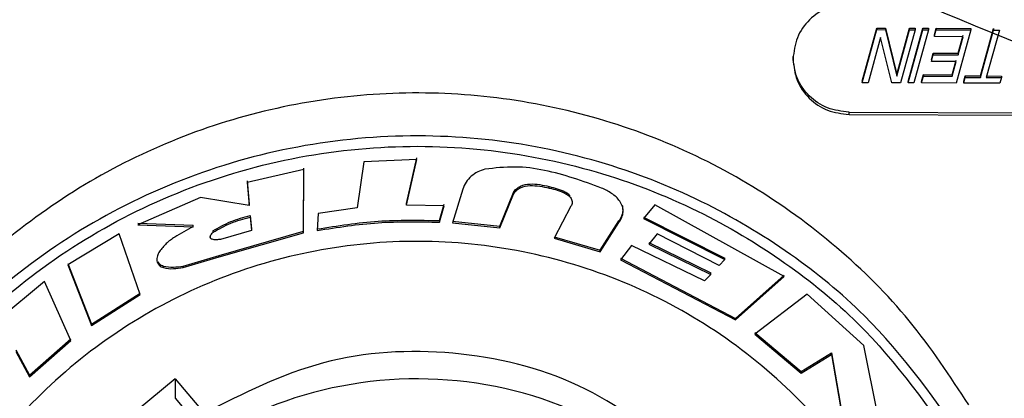
# Model space of a CAD drawing. Units: millimetres. Extents: x 6 to 321, y 6 to 203.
# Drawn here: x 154 to 156, y 127 to 128 of the extents above; entities that cross this region are included whole.
import ezdxf

# ---------------------------------------------------------------- set-up
doc = ezdxf.new("R2010")
doc.units = ezdxf.units.MM

msp = doc.modelspace()

# ---------------------------------------------------------------- linework, layer by layer
at = {"color": 7, "linetype": 'Continuous', "lineweight": 25}
for p, q in [((156.16, 128.1139), (156.1926, 128.232)), ((156.16, 128.1104), (156.1926, 128.2285)), ((156.1926, 128.232), (156.1926, 128.2285)), ((156.1926, 128.232), (156.2117, 128.2319)), ((156.1926, 128.2285), (156.2117, 128.2284)), ((156.2117, 128.2319), (156.2117, 128.2284)), ((156.2117, 128.2319), (156.2364, 128.1287)), ((156.2117, 128.2284), (156.2364, 128.1252)), ((156.2364, 128.1287), (156.2649, 128.2317)), ((156.2364, 128.1252), (156.2649, 128.2282)), ((156.2776, 128.2282), (156.245, 128.1101)), ((156.262, 128.1135), (156.2946, 128.2316)), ((156.262, 128.1101), (156.2946, 128.2281)), ((156.2649, 128.2282), (156.2649, 128.2317)), ((156.2649, 128.2317), (156.2776, 128.2317)), ((156.2649, 128.2282), (156.2776, 128.2282)), ((156.3074, 128.2281), (156.2748, 128.11)), ((156.2776, 128.2317), (156.2776, 128.2282)), ((156.2946, 128.2281), (156.2946, 128.2316)), ((156.2946, 128.2316), (156.3074, 128.2316)), ((156.2946, 128.2281), (156.3074, 128.2281)), ((156.3074, 128.2316), (156.3074, 128.2281)), ((156.3202, 128.2164), (156.3244, 128.2315)), ((156.3202, 128.2129), (156.3244, 128.228)), ((156.3202, 128.2129), (156.3202, 128.2164)), ((156.384, 128.2127), (156.3202, 128.2129)), ((156.3244, 128.2315), (156.3244, 128.228)), ((156.3244, 128.2315), (156.4009, 128.2312)), ((156.3244, 128.228), (156.4009, 128.2277)), ((156.4009, 128.2277), (156.3683, 128.1097)), ((156.3729, 128.176), (156.384, 128.2162)), ((156.3729, 128.1725), (156.384, 128.2127)), ((156.4009, 128.2312), (156.4009, 128.2277)), ((156.4227, 128.1255), (156.4519, 128.231)), ((156.4227, 128.1221), (156.4519, 128.2276)), ((156.4646, 128.2275), (156.4355, 128.122)), ((156.4519, 128.231), (156.4519, 128.2276)), ((156.4519, 128.2276), (156.4646, 128.2275)), ((156.2005, 128.2109), (156.1728, 128.1104)), ((156.2259, 128.1102), (156.2005, 128.2109)), ((156.0059, 128.1634), (156.0059, 128.1686)), ((156.3135, 128.1611), (156.3176, 128.1762)), ((156.3135, 128.1577), (156.3176, 128.1727)), ((156.3176, 128.1762), (156.3729, 128.176)), ((156.3176, 128.1762), (156.3176, 128.1727)), ((156.3176, 128.1727), (156.3729, 128.1725)), ((156.3729, 128.176), (156.3729, 128.1725)), ((156.3135, 128.1611), (156.3135, 128.1577)), ((156.3687, 128.1575), (156.3135, 128.1577)), ((156.3597, 128.1283), (156.3687, 128.1609)), ((156.3597, 128.1248), (156.3687, 128.1575)), ((156.2364, 128.1287), (156.2364, 128.1252)), ((156.2918, 128.1134), (156.2959, 128.1285)), ((156.2918, 128.11), (156.2959, 128.125)), ((156.2959, 128.1285), (156.3597, 128.1283)), ((156.2959, 128.1285), (156.2959, 128.125)), ((156.2959, 128.125), (156.3597, 128.1248)), ((156.3597, 128.1283), (156.3597, 128.1248)), ((156.3853, 128.1131), (156.3887, 128.1257)), ((156.3887, 128.1257), (156.4227, 128.1255)), ((156.3887, 128.1257), (156.3887, 128.1222)), ((156.4227, 128.1255), (156.4227, 128.1221)), ((156.4355, 128.1255), (156.4695, 128.1254)), ((156.4695, 128.1254), (156.4695, 128.1219)), ((156.16, 128.1139), (156.16, 128.1104)), ((156.1728, 128.1104), (156.16, 128.1104)), ((156.245, 128.1101), (156.2259, 128.1102)), ((156.262, 128.1135), (156.262, 128.1101)), ((156.2748, 128.11), (156.262, 128.1101)), ((156.2918, 128.1134), (156.2918, 128.11)), ((156.3683, 128.1097), (156.2918, 128.11)), ((156.3853, 128.1096), (156.3887, 128.1222)), ((156.3853, 128.1096), (156.3853, 128.1131)), ((156.466, 128.1093), (156.3853, 128.1096)), ((156.3887, 128.1222), (156.4227, 128.1221)), ((156.4355, 128.122), (156.4695, 128.1219)), ((156.4695, 128.1219), (156.466, 128.1093)), ((156.1304, 128.0399), (156.1304, 128.0451)), ((156.1304, 128.0451), (156.9462, 128.0421)), ((156.1304, 128.0399), (156.9597, 128.0369)), ((155.0521, 127.9344), (155.0369, 127.8321)), ((155.1695, 127.9401), (155.0521, 127.9344)), ((155.1471, 127.8416), (155.1695, 127.9436)), ((155.1471, 127.8381), (155.1695, 127.9401)), ((154.9189, 127.9172), (154.7926, 127.8887)), ((154.9177, 127.78), (154.9189, 127.9207)), ((154.9177, 127.7765), (154.9189, 127.9172)), ((154.7926, 127.8922), (154.7968, 127.8406)), ((154.7926, 127.8887), (154.7968, 127.8371)), ((155.2718, 127.8738), (155.249, 127.7989)), ((155.3545, 127.7915), (155.3846, 127.8662)), ((155.3545, 127.788), (155.3846, 127.8627)), ((155.3846, 127.8627), (155.3846, 127.8662)), ((155.4642, 127.8762), (155.4642, 127.8797)), ((154.6886, 127.855), (154.5492, 127.7948)), ((154.7968, 127.8371), (154.6886, 127.855)), ((154.7968, 127.8371), (154.7968, 127.8406)), ((155.1471, 127.8381), (155.1471, 127.8416)), ((155.2203, 127.8039), (155.2303, 127.8404)), ((155.5096, 127.857), (155.5096, 127.8605)), ((154.9503, 127.8197), (154.9485, 127.7818)), ((155.0369, 127.8321), (154.9503, 127.8197)), ((155.2303, 127.837), (155.1471, 127.8381)), ((155.2203, 127.8004), (155.2303, 127.837)), ((155.5121, 127.8358), (155.4751, 127.7645)), ((155.6988, 127.8392), (155.6737, 127.8082)), ((155.9859, 127.6793), (155.6988, 127.8392)), ((154.5492, 127.7983), (154.6725, 127.7937)), ((154.7992, 127.8151), (154.7992, 127.8117)), ((154.7992, 127.8151), (154.8023, 127.7852)), ((154.7992, 127.8117), (154.8023, 127.7817)), ((155.2203, 127.8039), (155.2203, 127.8004)), ((155.249, 127.8024), (155.3545, 127.7915)), ((155.249, 127.7989), (155.3545, 127.788)), ((155.5775, 127.738), (155.6189, 127.8033)), ((155.5775, 127.7346), (155.6189, 127.7999)), ((155.6189, 127.7999), (155.6189, 127.8033)), ((155.6737, 127.8117), (155.8541, 127.7205)), ((155.6737, 127.8082), (155.8541, 127.717)), ((154.5492, 127.7948), (154.6725, 127.7903)), ((154.6725, 127.7903), (154.6725, 127.7937)), ((154.7163, 127.781), (154.7163, 127.7775)), ((154.7301, 127.7266), (154.9177, 127.78)), ((154.7301, 127.7231), (154.9177, 127.7765)), ((154.8023, 127.7817), (154.7335, 127.7621)), ((154.8023, 127.7852), (154.8023, 127.7817)), ((154.9177, 127.7765), (154.9177, 127.78)), ((155.3545, 127.788), (155.3545, 127.7915)), ((155.7043, 127.7746), (155.6853, 127.7517)), ((155.8418, 127.7041), (155.7043, 127.7746)), ((154.5081, 127.7742), (154.3939, 127.7052)), ((154.5549, 127.6392), (154.5081, 127.7742)), ((154.7106, 127.7702), (154.7106, 127.7667)), ((155.4751, 127.768), (155.5775, 127.738)), ((155.4751, 127.7645), (155.5775, 127.7346)), ((155.6853, 127.7552), (155.8231, 127.6875)), ((155.5775, 127.7346), (155.5775, 127.738)), ((155.6467, 127.7484), (155.6224, 127.7169)), ((155.8088, 127.6701), (155.6467, 127.7484)), ((155.6853, 127.7517), (155.8231, 127.6841)), ((154.6504, 127.7028), (154.7301, 127.7266)), ((154.6504, 127.6993), (154.7301, 127.7231)), ((154.7301, 127.7231), (154.7301, 127.7266)), ((155.6224, 127.7204), (155.8777, 127.5865)), ((155.6224, 127.7169), (155.8777, 127.583)), ((155.8541, 127.717), (155.8418, 127.7041)), ((155.8541, 127.717), (155.8541, 127.7205)), ((154.3939, 127.7087), (154.4469, 127.5738)), ((154.3939, 127.7052), (154.4469, 127.5703)), ((154.6504, 127.6993), (154.6504, 127.7028)), ((155.8231, 127.6841), (155.8231, 127.6875)), ((154.3421, 127.6688), (154.2396, 127.5839)), ((154.4006, 127.5372), (154.3421, 127.6688)), ((155.8231, 127.6841), (155.8088, 127.6701)), ((155.8777, 127.5865), (155.9859, 127.6828)), ((155.8777, 127.583), (155.9859, 127.6793)), ((154.4469, 127.5738), (154.5549, 127.6427)), ((154.4469, 127.5703), (154.5549, 127.6392)), ((156.0374, 127.6401), (155.9212, 127.5517)), ((156.1632, 127.5258), (156.0374, 127.6401)), ((155.8777, 127.5865), (155.8777, 127.583)), ((154.4469, 127.5703), (154.4469, 127.5738)), ((154.3085, 127.46), (154.4006, 127.5407)), ((154.3085, 127.4566), (154.4006, 127.5372)), ((155.9212, 127.5552), (156.024, 127.4681)), ((155.9212, 127.5517), (156.024, 127.4646)), ((154.2785, 127.5165), (154.3085, 127.46)), ((154.2785, 127.513), (154.3085, 127.4566)), ((156.1946, 127.3712), (156.1632, 127.5258)), ((156.024, 127.4681), (156.0913, 127.5096)), ((156.024, 127.4646), (156.0913, 127.5061)), ((156.0913, 127.5096), (156.115, 127.372)), ((156.0913, 127.5061), (156.0913, 127.5096)), ((156.0913, 127.5061), (156.115, 127.3685)), ((156.024, 127.4646), (156.024, 127.4681)), ((154.3085, 127.46), (154.3085, 127.4566)), ((154.6328, 127.4517), (154.4676, 127.3162)), ((154.6328, 127.4517), (154.6328, 127.4087)), ((154.6328, 127.4517), (154.6972, 127.3755)), ((154.6328, 127.4087), (154.6972, 127.3325))]:
    msp.add_line(p, q, dxfattribs=at)
for points, knots in [([(144.0099, 146.771), (144.0099, 146.3533), (144.0229, 145.9225), (144.0802, 145.0351), (144.1245, 144.5784), (144.2501, 143.6405), (144.3314, 143.1592), (144.5375, 142.1741), (144.6622, 141.6702), (144.9616, 140.6437), (145.1363, 140.1209), (145.5426, 139.0616), (145.7741, 138.525), (146.3006, 137.445), (146.5956, 136.9016), (147.2547, 135.8169), (147.6189, 135.2756), (148.4209, 134.2063), (148.8587, 133.6782), (149.8105, 132.6483), (150.3245, 132.1464), (151.4281, 131.1832), (152.0178, 130.7219), (153.2692, 129.8552), (153.9308, 129.4498), (155.3183, 128.7098), (156.0442, 128.3752), (157.5487, 127.7905), (158.3272, 127.5404), (159.9217, 127.1354), (160.7377, 126.9806), (162.3891, 126.7734), (163.2244, 126.721), (164.8953, 126.721), (165.7307, 126.7734), (167.3821, 126.9806), (168.198, 127.1354), (169.7925, 127.5404), (170.571, 127.7905), (172.0755, 128.3752), (172.8014, 128.7098), (174.1889, 129.4498), (174.8506, 129.8552), (176.1019, 130.7219), (176.6916, 131.1832), (177.7953, 132.1464), (178.3092, 132.6483), (179.261, 133.6782), (179.6989, 134.2063), (180.5009, 135.2756), (180.865, 135.8169), (181.5241, 136.9016), (181.8191, 137.445), (182.3456, 138.525), (182.5772, 139.0616), (182.9834, 140.1209), (183.1582, 140.6437), (183.4576, 141.6702), (183.5823, 142.1741), (183.7883, 143.1592), (183.8696, 143.6405), (183.9952, 144.5784), (184.0395, 145.0351), (184.0968, 145.9225), (184.1099, 146.3533), (184.1099, 146.771)], [0, 0, 0, 0, 0.03125, 0.03125, 0.0625, 0.0625, 0.09375, 0.09375, 0.125, 0.125, 0.15625, 0.15625, 0.1875, 0.1875, 0.21875, 0.21875, 0.25, 0.25, 0.28125, 0.28125, 0.3125, 0.3125, 0.34375, 0.34375, 0.375, 0.375, 0.40625, 0.40625, 0.4375, 0.4375, 0.46875, 0.46875, 0.5, 0.5, 0.53125, 0.53125, 0.5625, 0.5625, 0.59375, 0.59375, 0.625, 0.625, 0.65625, 0.65625, 0.6875, 0.6875, 0.71875, 0.71875, 0.75, 0.75, 0.78125, 0.78125, 0.8125, 0.8125, 0.84375, 0.84375, 0.875, 0.875, 0.90625, 0.90625, 0.9375, 0.9375, 0.96875, 0.96875, 1, 1, 1, 1]), ([(183.9099, 146.771), (183.9099, 146.3574), (183.897, 145.9309), (183.8402, 145.0524), (183.7964, 144.6003), (183.672, 143.6717), (183.5915, 143.1952), (183.3875, 142.2199), (183.2641, 141.7211), (182.9677, 140.7048), (182.7947, 140.1873), (182.3924, 139.1385), (182.1632, 138.6073), (181.6419, 137.538), (181.3499, 137), (180.6974, 135.9262), (180.3369, 135.3903), (179.5429, 134.3316), (179.1094, 133.8088), (178.1671, 132.7892), (177.6582, 132.2923), (176.5656, 131.3387), (175.9818, 130.882), (174.7429, 130.024), (174.0879, 129.6226), (172.7142, 128.8899), (171.9955, 128.5587), (170.5061, 127.9798), (169.7353, 127.7322), (168.1567, 127.3313), (167.3489, 127.178), (165.714, 126.9729), (164.8869, 126.921), (163.2328, 126.921), (162.4057, 126.9729), (160.7708, 127.178), (159.963, 127.3313), (158.3844, 127.7322), (157.6136, 127.9798), (156.1242, 128.5587), (155.4055, 128.8899), (154.0318, 129.6226), (153.3768, 130.024), (152.138, 130.882), (151.5541, 131.3387), (150.4615, 132.2923), (149.9527, 132.7892), (149.0104, 133.8088), (148.5769, 134.3316), (147.7829, 135.3903), (147.4223, 135.9262), (146.7698, 137), (146.4778, 137.538), (145.9565, 138.6073), (145.7273, 139.1385), (145.3251, 140.1873), (145.1521, 140.7048), (144.8557, 141.7211), (144.7322, 142.2199), (144.5282, 143.1952), (144.4477, 143.6717), (144.3233, 144.6003), (144.2795, 145.0524), (144.2228, 145.9309), (144.2099, 146.3574), (144.2099, 146.771)], [0, 0, 0, 0, 0.03125, 0.03125, 0.0625, 0.0625, 0.09375, 0.09375, 0.125, 0.125, 0.15625, 0.15625, 0.1875, 0.1875, 0.21875, 0.21875, 0.25, 0.25, 0.28125, 0.28125, 0.3125, 0.3125, 0.34375, 0.34375, 0.375, 0.375, 0.40625, 0.40625, 0.4375, 0.4375, 0.46875, 0.46875, 0.5, 0.5, 0.53125, 0.53125, 0.5625, 0.5625, 0.59375, 0.59375, 0.625, 0.625, 0.65625, 0.65625, 0.6875, 0.6875, 0.71875, 0.71875, 0.75, 0.75, 0.78125, 0.78125, 0.8125, 0.8125, 0.84375, 0.84375, 0.875, 0.875, 0.90625, 0.90625, 0.9375, 0.9375, 0.96875, 0.96875, 1, 1, 1, 1]), ([(183.1099, 146.771), (183.1098, 146.723), (183.1096, 146.627), (183.1079, 146.4831), (183.1052, 146.3393), (183.1014, 146.1955), (183.0965, 146.0517), (183.0905, 145.908), (183.0835, 145.7644), (183.0753, 145.6208), (183.0661, 145.4773), (183.0558, 145.3338), (183.0444, 145.1904), (183.0319, 145.047), (182.9935, 144.6412), (182.9113, 143.9746), (182.7513, 143.053), (182.5464, 142.1403), (182.2969, 141.2388), (182.0035, 140.3506), (181.6668, 139.4779), (181.2878, 138.6227), (180.7271, 137.509), (179.9248, 136.1703), (178.8094, 134.6664), (177.5519, 133.2789), (176.1645, 132.0214), (174.6605, 130.906), (173.0544, 129.9434), (171.3617, 129.1428), (169.5987, 128.5119), (167.7823, 128.057), (165.9301, 127.7822), (164.0599, 127.6903), (162.1896, 127.7822), (160.3374, 128.057), (158.5211, 128.5119), (156.758, 129.1428), (155.0653, 129.9434), (153.4592, 130.906), (151.9552, 132.0214), (150.5678, 133.2789), (149.3103, 134.6664), (148.1949, 136.1703), (147.3926, 137.509), (146.8319, 138.6227), (146.4529, 139.4779), (146.1162, 140.3506), (145.8228, 141.2388), (145.5733, 142.1403), (145.3684, 143.053), (145.2085, 143.9746), (145.1212, 144.682), (145.0766, 145.1698), (145.056, 145.4362), (145.0392, 145.7028), (145.0261, 145.9696), (145.0168, 146.2366), (145.0109, 146.5037), (145.0102, 146.6819), (145.0099, 146.771)], [0, 0, 0, 0, 0.002406, 0.004811, 0.007216, 0.00962, 0.012024, 0.014428, 0.016831, 0.019235, 0.021639, 0.024043, 0.026448, 0.028853, 0.031259, 0.046888, 0.062516, 0.078144, 0.093772, 0.1094, 0.125028, 0.140656, 0.156285, 0.187531, 0.218778, 0.250025, 0.281272, 0.312519, 0.343766, 0.375013, 0.406259, 0.437506, 0.468753, 0.5, 0.531247, 0.562494, 0.593741, 0.624988, 0.656234, 0.687481, 0.718728, 0.749975, 0.781222, 0.812469, 0.843716, 0.859344, 0.874972, 0.8906, 0.906228, 0.921856, 0.937485, 0.953113, 0.968741, 0.973209, 0.977674, 0.982138, 0.986602, 0.991067, 0.995532, 1, 1, 1, 1]), ([(156.3968, 127.3941), (156.3547, 127.458), (156.2706, 127.5857), (156.1065, 127.7485), (155.9199, 127.8844), (155.7127, 127.9883), (155.4913, 128.0579), (155.2614, 128.091), (155.0291, 128.087), (154.8005, 128.0458), (154.5817, 127.9687), (154.3786, 127.8576), (154.1965, 127.7155), (154.0401, 127.5461), (153.9141, 127.354), (153.8202, 127.1442), (153.7666, 126.9226), (153.7444, 126.7684), (153.7506, 126.691), (153.7508, 126.6893)], [0, 0, 0, 0, 0.062412, 0.124824, 0.187236, 0.249648, 0.31206, 0.374472, 0.436884, 0.499296, 0.561708, 0.62412, 0.686532, 0.748944, 0.811356, 0.873768, 0.93618, 0.998593, 1, 1, 1, 1]), ([(155.3212, 127.9182), (155.3157, 127.9164), (155.3046, 127.9128), (155.2903, 127.9028), (155.2783, 127.8899), (155.2739, 127.8792), (155.2718, 127.8738)], [0, 0, 0, 0, 0.249485, 0.499936, 0.749634, 1, 1, 1, 1]), ([(155.5805, 127.8763), (155.5388, 127.8915), (155.4763, 127.9142), (155.3876, 127.9257), (155.3433, 127.9207), (155.3212, 127.9182)], [0, 0, 0, 0, 0.499188, 0.749816, 1, 1, 1, 1]), ([(155.3846, 127.8662), (155.3855, 127.8678), (155.3871, 127.8709), (155.3923, 127.876), (155.4031, 127.8829), (155.4287, 127.8874), (155.45, 127.8828), (155.4642, 127.8797)], [0, 0, 0, 0, 0.062422, 0.125342, 0.250445, 0.500671, 1, 1, 1, 1]), ([(155.3846, 127.8627), (155.3855, 127.8643), (155.3871, 127.8675), (155.3923, 127.8725), (155.4031, 127.8794), (155.4287, 127.8839), (155.45, 127.8793), (155.4642, 127.8762)], [0, 0, 0, 0, 0.0624223, 0.1253422, 0.2504454, 0.5006707, 1, 1, 1, 1]), ([(155.4642, 127.8797), (155.476, 127.8766), (155.4908, 127.8727), (155.5055, 127.8646), (155.5084, 127.8612), (155.5093, 127.8602)], [0, 0, 0, 0, 0.734484, 0.918865, 1, 1, 1, 1]), ([(155.4642, 127.8762), (155.4762, 127.8732), (155.4911, 127.8695), (155.5067, 127.86), (155.5122, 127.8545), (155.5148, 127.8489), (155.5153, 127.8443), (155.5143, 127.8398), (155.5128, 127.8371), (155.5121, 127.8358)], [0, 0, 0, 0, 0.497922, 0.622917, 0.747843, 0.811135, 0.873568, 0.936677, 1, 1, 1, 1]), ([(155.6189, 127.7999), (155.6213, 127.8034), (155.626, 127.8104), (155.629, 127.8229), (155.6272, 127.8356), (155.6195, 127.8509), (155.6032, 127.8652), (155.588, 127.8726), (155.5805, 127.8763)], [0, 0, 0, 0, 0.124746, 0.249956, 0.374654, 0.501798, 0.75083, 1, 1, 1, 1]), ([(155.6189, 127.8033), (155.6213, 127.8068), (155.6259, 127.8138), (155.6291, 127.8261), (155.6275, 127.834), (155.6267, 127.8377)], [0, 0, 0, 0, 0.343058, 0.68739, 1, 1, 1, 1]), ([(154.7163, 127.781), (154.7294, 127.7884), (154.7555, 127.8033), (154.7846, 127.8112), (154.7992, 127.8151)], [0, 0, 0, 0, 0.499689, 1, 1, 1, 1]), ([(154.7163, 127.7775), (154.7294, 127.7849), (154.7555, 127.7998), (154.7846, 127.8077), (154.7992, 127.8117)], [0, 0, 0, 0, 0.4996887, 1, 1, 1, 1]), ([(154.9485, 127.7852), (154.9935, 127.7923), (155.0835, 127.8066), (155.1747, 127.8048), (155.2203, 127.8039)], [0, 0, 0, 0, 0.499774, 1, 1, 1, 1]), ([(154.9485, 127.7818), (154.9935, 127.7889), (155.0835, 127.8031), (155.1747, 127.8013), (155.2203, 127.8004)], [0, 0, 0, 0, 0.499774, 1, 1, 1, 1]), ([(154.6725, 127.7903), (154.6587, 127.783), (154.6378, 127.772), (154.6121, 127.7536), (154.6023, 127.7413), (154.5975, 127.7352)], [0, 0, 0, 0, 0.499355, 0.750049, 1, 1, 1, 1]), ([(154.7335, 127.7621), (154.7303, 127.7617), (154.7241, 127.7611), (154.7168, 127.7612), (154.7128, 127.7631), (154.7116, 127.7641), (154.7109, 127.7651), (154.7106, 127.7663), (154.7105, 127.7678), (154.711, 127.7706), (154.7132, 127.774), (154.7153, 127.7763), (154.7163, 127.7775)], [0, 0, 0, 0, 0.24909, 0.4973865, 0.5616939, 0.5926914, 0.6232804, 0.654656, 0.6866363, 0.7491998, 0.8752956, 1, 1, 1, 1]), ([(154.5975, 127.7352), (154.5958, 127.7319), (154.5933, 127.727), (154.5918, 127.7198), (154.5918, 127.7142), (154.5935, 127.7089), (154.5967, 127.7044), (154.6014, 127.7012), (154.6117, 127.6972), (154.6286, 127.6964), (154.6432, 127.6984), (154.6504, 127.6993)], [0, 0, 0, 0, 0.125075, 0.188827, 0.251359, 0.313775, 0.376471, 0.4388, 0.501988, 0.750774, 1, 1, 1, 1]), ([(154.5939, 127.7124), (154.5948, 127.7109), (154.5967, 127.7078), (154.6014, 127.7047), (154.6117, 127.7007), (154.6286, 127.6999), (154.6432, 127.7018), (154.6504, 127.7028)], [0, 0, 0, 0, 0.087742, 0.178934, 0.271381, 0.635368, 1, 1, 1, 1])]:
    msp.add_open_spline(points, degree=3, knots=knots, dxfattribs=at)
for points in [[(156.1313, 128.2861), (156.115, 128.2843), (156.0822, 128.2807), (156.0408, 128.2524), (156.0117, 128.2118), (156.0078, 128.1795), (156.0059, 128.1634)], [(156.1304, 128.0451), (156.1141, 128.047), (156.0813, 128.0508), (156.0401, 128.0794), (156.0113, 128.1202), (156.0077, 128.1525), (156.0059, 128.1686)], [(156.0059, 128.1634), (156.0077, 128.1473), (156.0113, 128.115), (156.0401, 128.0742), (156.0813, 128.0456), (156.1141, 128.0418), (156.1304, 128.0399)], [(156.3558, 126.586), (156.3517, 126.6624), (156.3434, 126.8152), (156.2737, 127.0359), (156.165, 127.2394), (156.0171, 127.418), (155.8369, 127.5648), (155.631, 127.6741), (155.4074, 127.7418), (155.1748, 127.7652), (154.9419, 127.7435), (154.7179, 127.6774), (154.5112, 127.5696), (154.3299, 127.4241), (154.1807, 127.2466), (154.0703, 127.0439), (153.999, 126.8237), (153.9896, 126.6709), (153.9849, 126.5946)], [(155.7688, 127.2792), (155.692, 127.3377), (155.5382, 127.4545), (155.2511, 127.5228), (154.9563, 127.5068), (154.7836, 127.4192), (154.6972, 127.3755)], [(156.0454, 126.5871), (156.0326, 126.6999), (156.0072, 126.9256), (155.8059, 127.2131), (155.5174, 127.4058), (155.1737, 127.4744), (154.8294, 127.4083), (154.5395, 127.2177), (154.3361, 126.9316), (154.3089, 126.7062), (154.2954, 126.5934)]]:
    msp.add_open_spline(points, degree=3, dxfattribs=at)
at = {"color": 8, "linetype": 'Continuous', "lineweight": 25}
for points, knots in [([(156.3968, 127.2986), (156.3248, 127.4016), (156.212, 127.5629), (155.9988, 127.736), (155.8014, 127.854), (155.5725, 127.9425), (155.3198, 127.9924), (155.0536, 127.9958), (154.7875, 127.9492), (154.5357, 127.854), (154.311, 127.7168), (154.1224, 127.5479), (153.9741, 127.3592), (153.8673, 127.1621), (153.7748, 126.9116), (153.7599, 126.7207), (153.7504, 126.5989)], [0, 0, 0, 0, 0.102239, 0.160224, 0.222577, 0.288899, 0.358505, 0.430431, 0.503489, 0.576377, 0.647807, 0.716642, 0.781987, 0.843234, 0.900051, 1, 1, 1, 1]), ([(153.7704, 126.5953), (153.7797, 126.7154), (153.7944, 126.9036), (153.8856, 127.1505), (153.9909, 127.3448), (154.137, 127.5308), (154.3229, 127.6973), (154.5444, 127.8326), (154.7925, 127.9265), (155.0548, 127.9726), (155.3172, 127.9693), (155.5663, 127.9202), (155.792, 127.833), (155.9866, 127.7168), (156.197, 127.5461), (156.3082, 127.3871), (156.3792, 127.2857)], [0, 0, 0, 0, 0.099942, 0.156755, 0.217996, 0.283335, 0.352163, 0.423587, 0.49647, 0.569526, 0.641451, 0.71106, 0.777386, 0.839747, 0.89774, 1, 1, 1, 1])]:
    msp.add_open_spline(points, degree=3, knots=knots, dxfattribs=at)

doc.saveas('drawing.dxf')
